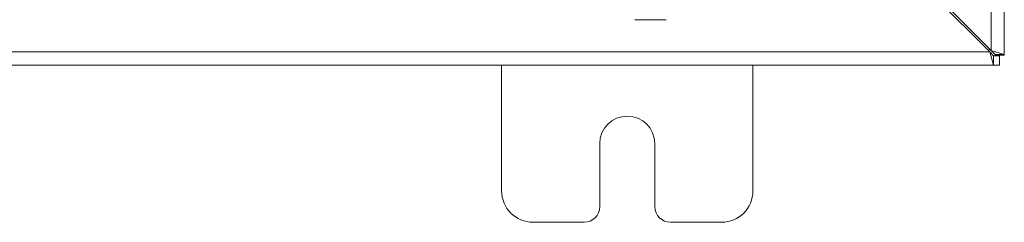
# Model space of a CAD drawing. Units: inches. Extents: x 5.9 to 99.7, y 3.7 to 63.1.
# Drawn here: x 37.9 to 45.7, y 22.5 to 24.1 of the extents above; entities that cross this region are included whole.
import ezdxf

# ---------------------------------------------------------------- set-up
doc = ezdxf.new("R2010")
doc.units = ezdxf.units.IN
doc.header["$LTSCALE"] = 6
doc.header["$MEASUREMENT"] = 0
doc.linetypes.add('DASHED', pattern=[0.2067, 0.1654, -0.0413])
for name, color, linetype, lineweight in [('Hidden (ANSI)', 7, 'DASHED', 5), ('Visible (ANSI)', 7, 'Continuous', 5), ('Visible Narrow (ANSI)', 7, 'Continuous', 5)]:
    doc.layers.add(name, color=color, linetype=linetype, lineweight=lineweight)

msp = doc.modelspace()

# ---------------------------------------------------------------- linework, layer by layer
at = {"layer": 'Hidden (ANSI)'}
msp.add_line((42.7853, 24.1359), (43.0353, 24.1359), dxfattribs=at)
at = {"layer": 'Visible (ANSI)'}
for p, q in [((45.726, 47.6905), (45.726, 23.8606)), ((45.6207, 23.8919), (44.7642, 24.7484)), ((44.7642, 24.7263), (45.6097, 23.8808)), ((45.6097, 23.8808), (45.6409, 23.8496)), ((45.6097, 23.8808), (45.6409, 23.7756)), ((45.652, 23.8606), (45.6207, 23.8919)), ((45.726, 23.8606), (45.6207, 23.8919)), ((45.6409, 23.8496), (45.6409, 23.7756)), ((45.6409, 23.8496), (45.689, 23.8496)), ((45.726, 23.8606), (45.652, 23.8606)), ((45.652, 23.8546), (45.652, 23.8606)), ((45.726, 23.8546), (45.652, 23.8546)), ((45.689, 23.8496), (45.689, 23.7756)), ((45.726, 23.8606), (45.726, 23.8546)), ((45.6409, 23.7756), (21.811, 23.7756)), ((41.726, 22.7756), (41.726, 23.7756)), ((43.726, 23.7756), (43.726, 22.7756)), ((45.689, 23.7756), (45.6409, 23.7756)), ((42.507, 22.6506), (42.507, 23.1506)), ((42.945, 23.1506), (42.945, 22.6506)), ((42.382, 22.5256), (41.976, 22.5256)), ((43.476, 22.5256), (43.07, 22.5256))]:
    msp.add_line(p, q, dxfattribs=at)
for centre, radius, start, end in [((45.654, 23.8476), 0.07, 128.59203, 141.40797), ((42.726, 23.1506), 0.219, 0, 180), ((41.976, 22.7756), 0.25, 180, 270), ((43.476, 22.7756), 0.25, 270, 0), ((42.382, 22.6506), 0.125, 270, 0), ((43.07, 22.6506), 0.125, 180, 270)]:
    msp.add_arc(centre, radius, start, end, dxfattribs=at)
at = {"layer": 'Visible Narrow (ANSI)'}
for p, q in [((45.6207, 23.8919), (45.6207, 47.6593)), ((21.8423, 23.8808), (45.6097, 23.8808))]:
    msp.add_line(p, q, dxfattribs=at)

doc.saveas('drawing.dxf')
